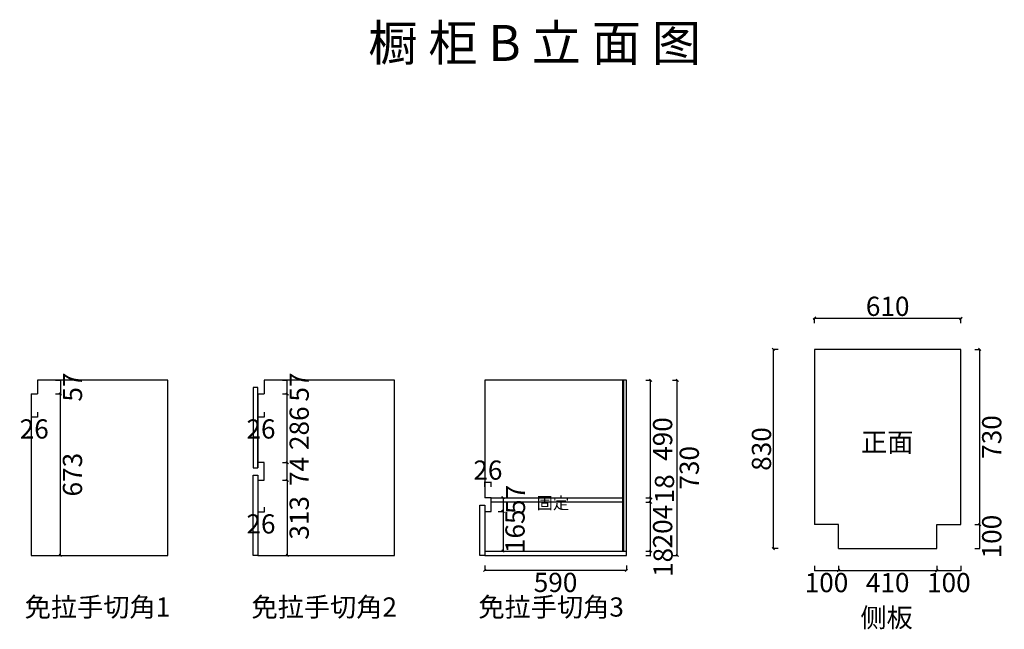
# Model space of a CAD drawing. Units: millimetres. Extents: x 287234 to 306248, y 13478 to 19626.
# Drawn here: x 297619 to 301722, y 13478 to 16019 of the extents above; entities that cross this region are included whole.
import ezdxf

# ---------------------------------------------------------------- set-up
doc = ezdxf.new("R2010")
doc.units = ezdxf.units.MM
doc.header["$LTSCALE"] = 0.05
doc.header["$PDMODE"] = 3
doc.styles.get("Standard").update_dxf_attribs({"font": 'simhei.ttf'})
doc.styles.add('宋体', font='txt', dxfattribs={"width": 0.7})
doc.dimstyles.new('潘凯标注', dxfattribs={"dimscale": 0, "dimtxt": 80, "dimasz": 10, "dimexe": 1, "dimexo": 2, "dimgap": 10, "dimtad": 2, "dimdec": 1, "dimdsep": 46, "dimtxsty": '宋体', "dimblk": 'OBLIQUE', "dimcen": 0.1, "dimclrd": 256, "dimclre": 256, "dimclrt": 256, "dimadec": 0, "dimazin": 0, "dimtfac": 1, "dimtdec": 1, "dimtix": 1, "dimtmove": 2, "dimatfit": 3, "dimfxl": 20, "dimfxlon": 1, "dimtolj": 1, "dimarcsym": 1})

# ---------------------------------------------------------------- blocks, each defined once
blk = doc.blocks.new('*D116')
at = {"lineweight": -2, "transparency": 16777216}
for p, q in [((297666.6, 14383.4), (297666.6, 14362.4)), ((297666.6, 14363.4), (297692.6, 14363.4)), ((297692.6, 14383.4), (297692.6, 14362.4))]:
    blk.add_line(p, q, dxfattribs=at)
at = {"layer": 'Defpoints', "color": 0, "lineweight": -3, "transparency": 16777216}
for p in [(297666.6, 14459.4), (297692.6, 14459.4), (297692.6, 14363.4)]:
    blk.add_point(p, dxfattribs=at)
at = {"lineweight": -3, "transparency": 16777216, "insert": (297679.6, 14313.4), "char_height": 80, "attachment_point": 5, "style": '宋体'}
blk.add_mtext('\\A1;26', dxfattribs=at)
blk = doc.blocks.new('_Oblique')
at = {"color": 0, "linetype": 'ByBlock', "lineweight": -2}
blk.add_line((-0.5, -0.5), (0.5, 0.5), dxfattribs=at)
blk = doc.blocks.new('*D117')
at = {"lineweight": -2, "transparency": 16777216}
for p, q in [((297768.9, 14516.4), (297789.9, 14516.4)), ((297788.9, 14516.4), (297788.9, 14459.4)), ((297768.9, 14459.4), (297789.9, 14459.4))]:
    blk.add_line(p, q, dxfattribs=at)
at = {"layer": 'Defpoints', "color": 0, "lineweight": -3, "transparency": 16777216}
for p in [(297692.6, 14516.4), (297692.6, 14459.4), (297788.9, 14459.4)]:
    blk.add_point(p, dxfattribs=at)
at = {"lineweight": -3, "transparency": 16777216, "insert": (297838.9, 14487.9), "char_height": 80, "attachment_point": 5, "rotation": 90, "style": '宋体'}
blk.add_mtext('\\A1;57', dxfattribs=at)
blk = doc.blocks.new('*D118')
at = {"lineweight": -2, "transparency": 16777216}
for p, q in [((297768.9, 14459.4), (297789.9, 14459.4)), ((297788.9, 13786.4), (297788.9, 14459.4)), ((297768.9, 13786.4), (297789.9, 13786.4))]:
    blk.add_line(p, q, dxfattribs=at)
at = {"layer": 'Defpoints', "color": 0, "lineweight": -3, "transparency": 16777216}
for p in [(297692.6, 14459.4), (297788.9, 14459.4), (297666.6, 13786.4)]:
    blk.add_point(p, dxfattribs=at)
at = {"lineweight": -2, "transparency": 16777216, "xscale": 10, "yscale": 10, "zscale": 10}
for p, rotation in [((297788.9, 14459.4), 90), ((297788.9, 13786.4), 270)]:
    blk.add_blockref('_Oblique', p, dxfattribs=dict(at, rotation=rotation))
at = {"lineweight": -3, "transparency": 16777216, "insert": (297838.9, 14122.9), "char_height": 80, "attachment_point": 5, "rotation": 90, "style": '宋体'}
blk.add_mtext('\\A1;673', dxfattribs=at)
blk = doc.blocks.new('*D119')
at = {"lineweight": -2, "transparency": 16777216}
for p, q in [((298611.5, 14383.4), (298611.5, 14362.4)), ((298611.5, 14363.4), (298637.5, 14363.4)), ((298637.5, 14383.4), (298637.5, 14362.4))]:
    blk.add_line(p, q, dxfattribs=at)
at = {"layer": 'Defpoints', "color": 0, "lineweight": -3, "transparency": 16777216}
for p in [(298611.5, 14459.4), (298637.5, 14459.4), (298637.5, 14363.4)]:
    blk.add_point(p, dxfattribs=at)
at = {"lineweight": -3, "transparency": 16777216, "insert": (298624.5, 14313.4), "char_height": 80, "attachment_point": 5, "style": '宋体'}
blk.add_mtext('\\A1;26', dxfattribs=at)
blk = doc.blocks.new('*D120')
at = {"lineweight": -2, "transparency": 16777216}
for p, q in [((298713.9, 14099.4), (298734.9, 14099.4)), ((298733.9, 14099.4), (298733.9, 13786.4)), ((298713.9, 13786.4), (298734.9, 13786.4))]:
    blk.add_line(p, q, dxfattribs=at)
at = {"layer": 'Defpoints', "color": 0, "lineweight": -3, "transparency": 16777216}
for p in [(298637.5, 14099.4), (298643.8, 13786.4), (298733.9, 13786.4)]:
    blk.add_point(p, dxfattribs=at)
at = {"lineweight": -2, "transparency": 16777216, "xscale": 10, "yscale": 10, "zscale": 10}
for p, rotation in [((298733.9, 14099.4), 90), ((298733.9, 13786.4), 270)]:
    blk.add_blockref('_Oblique', p, dxfattribs=dict(at, rotation=rotation))
at = {"lineweight": -3, "transparency": 16777216, "insert": (298783.9, 13942.9), "char_height": 80, "attachment_point": 5, "rotation": 90, "style": '宋体'}
blk.add_mtext('\\A1;313', dxfattribs=at)
blk = doc.blocks.new('*D121')
at = {"lineweight": -2, "transparency": 16777216}
for p, q in [((298611.5, 13987.7), (298611.5, 13966.7)), ((298611.5, 13967.7), (298637.5, 13967.7)), ((298637.5, 13987.7), (298637.5, 13966.7))]:
    blk.add_line(p, q, dxfattribs=at)
at = {"layer": 'Defpoints', "color": 0, "lineweight": -3, "transparency": 16777216}
for p in [(298611.5, 14099.4), (298637.5, 14099.4), (298637.5, 13967.7)]:
    blk.add_point(p, dxfattribs=at)
at = {"lineweight": -3, "transparency": 16777216, "insert": (298624.5, 13917.7), "char_height": 80, "attachment_point": 5, "style": '宋体'}
blk.add_mtext('\\A1;26', dxfattribs=at)
blk = doc.blocks.new('*D122')
at = {"lineweight": -2, "transparency": 16777216}
for p, q in [((300931.2, 13743.1), (300931.2, 13722.1)), ((300931.2, 13723.1), (301031.2, 13723.1)), ((301031.2, 13743.1), (301031.2, 13722.1))]:
    blk.add_line(p, q, dxfattribs=at)
at = {"layer": 'Defpoints', "color": 0, "lineweight": -3, "transparency": 16777216}
for p in [(300931.2, 13914.8), (301031.2, 13914.8), (301031.2, 13723.1)]:
    blk.add_point(p, dxfattribs=at)
at = {"lineweight": -3, "transparency": 16777216, "insert": (300981.2, 13673.1), "char_height": 80, "attachment_point": 5, "style": '宋体'}
blk.add_mtext('\\A1;100', dxfattribs=at)
blk = doc.blocks.new('*D123')
at = {"lineweight": -2, "transparency": 16777216}
for p, q in [((301031.2, 13743.1), (301031.2, 13722.1)), ((301031.2, 13723.1), (301441.2, 13723.1)), ((301441.2, 13743.1), (301441.2, 13722.1))]:
    blk.add_line(p, q, dxfattribs=at)
at = {"layer": 'Defpoints', "color": 0, "lineweight": -3, "transparency": 16777216}
for p in [(301031.2, 13914.8), (301441.2, 13814.8), (301441.2, 13723.1)]:
    blk.add_point(p, dxfattribs=at)
at = {"lineweight": -2, "transparency": 16777216, "xscale": 10, "yscale": 10, "zscale": 10, "rotation": 180}
blk.add_blockref('_Oblique', (301031.2, 13723.1), dxfattribs=at)
at = {"lineweight": -2, "transparency": 16777216, "xscale": 10, "yscale": 10, "zscale": 10}
blk.add_blockref('_Oblique', (301441.2, 13723.1), dxfattribs=at)
at = {"lineweight": -3, "transparency": 16777216, "insert": (301236.2, 13673.1), "char_height": 80, "attachment_point": 5, "style": '宋体'}
blk.add_mtext('\\A1;410', dxfattribs=at)
blk = doc.blocks.new('*D124')
at = {"lineweight": -2, "transparency": 16777216}
for p, q in [((301441.2, 13743.1), (301441.2, 13722.1)), ((301441.2, 13723.1), (301541.2, 13723.1)), ((301541.2, 13743.1), (301541.2, 13722.1))]:
    blk.add_line(p, q, dxfattribs=at)
at = {"layer": 'Defpoints', "color": 0, "lineweight": -3, "transparency": 16777216}
for p in [(301541.2, 13914.8), (301441.2, 13814.8), (301541.2, 13723.1)]:
    blk.add_point(p, dxfattribs=at)
at = {"lineweight": -3, "transparency": 16777216, "insert": (301491.2, 13673.1), "char_height": 80, "attachment_point": 5, "style": '宋体'}
blk.add_mtext('\\A1;100', dxfattribs=at)
blk = doc.blocks.new('*D125')
at = {"lineweight": -2, "transparency": 16777216}
for p, q in [((301599.8, 13914.8), (301620.8, 13914.8)), ((301619.8, 13814.8), (301619.8, 13914.8)), ((301599.8, 13814.8), (301620.8, 13814.8))]:
    blk.add_line(p, q, dxfattribs=at)
at = {"layer": 'Defpoints', "color": 0, "lineweight": -3, "transparency": 16777216}
for p in [(301441.2, 13914.8), (301619.8, 13914.8), (301441.2, 13814.8)]:
    blk.add_point(p, dxfattribs=at)
at = {"lineweight": -3, "transparency": 16777216, "insert": (301669.8, 13864.8), "char_height": 80, "attachment_point": 5, "rotation": 90, "style": '宋体'}
blk.add_mtext('\\A1;100', dxfattribs=at)
blk = doc.blocks.new('*D126')
at = {"lineweight": -2, "transparency": 16777216}
for p, q in [((301599.8, 14644.8), (301620.8, 14644.8)), ((301619.8, 13914.8), (301619.8, 14644.8)), ((301599.8, 13914.8), (301620.8, 13914.8))]:
    blk.add_line(p, q, dxfattribs=at)
at = {"layer": 'Defpoints', "color": 0, "lineweight": -3, "transparency": 16777216}
for p in [(301541.2, 14644.8), (301619.8, 14644.8), (301441.2, 13914.8)]:
    blk.add_point(p, dxfattribs=at)
at = {"lineweight": -2, "transparency": 16777216, "xscale": 10, "yscale": 10, "zscale": 10}
for p, rotation in [((301619.8, 14644.8), 90), ((301619.8, 13914.8), 270)]:
    blk.add_blockref('_Oblique', p, dxfattribs=dict(at, rotation=rotation))
at = {"lineweight": -3, "transparency": 16777216, "insert": (301669.8, 14279.8), "char_height": 80, "attachment_point": 5, "rotation": 90, "style": '宋体'}
blk.add_mtext('\\A1;730', dxfattribs=at)
blk = doc.blocks.new('*D127')
at = {"lineweight": -2, "transparency": 16777216}
for p, q in [((300780.2, 14644.8), (300759.2, 14644.8)), ((300760.2, 13814.8), (300760.2, 14644.8)), ((300780.2, 13814.8), (300759.2, 13814.8))]:
    blk.add_line(p, q, dxfattribs=at)
at = {"layer": 'Defpoints', "color": 0, "lineweight": -3, "transparency": 16777216}
for p in [(300760.2, 14644.8), (300931.2, 14644.8), (301031.2, 13814.8)]:
    blk.add_point(p, dxfattribs=at)
at = {"lineweight": -2, "transparency": 16777216, "xscale": 10, "yscale": 10, "zscale": 10}
for p, rotation in [((300760.2, 14644.8), 90), ((300760.2, 13814.8), 270)]:
    blk.add_blockref('_Oblique', p, dxfattribs=dict(at, rotation=rotation))
at = {"lineweight": -3, "transparency": 16777216, "insert": (300710.2, 14229.8), "char_height": 80, "attachment_point": 5, "rotation": 90, "style": '宋体'}
blk.add_mtext('\\A1;830', dxfattribs=at)
blk = doc.blocks.new('*D128')
at = {"lineweight": -2, "transparency": 16777216}
for p, q in [((300931.2, 14754.5), (300931.2, 14775.5)), ((300931.2, 14774.5), (301541.2, 14774.5)), ((301541.2, 14754.5), (301541.2, 14775.5))]:
    blk.add_line(p, q, dxfattribs=at)
at = {"layer": 'Defpoints', "color": 0, "lineweight": -3, "transparency": 16777216}
for p in [(301541.2, 14774.5), (300931.2, 14644.8), (301541.2, 14644.8)]:
    blk.add_point(p, dxfattribs=at)
at = {"lineweight": -2, "transparency": 16777216, "xscale": 10, "yscale": 10, "zscale": 10, "rotation": 180}
blk.add_blockref('_Oblique', (300931.2, 14774.5), dxfattribs=at)
at = {"lineweight": -2, "transparency": 16777216, "xscale": 10, "yscale": 10, "zscale": 10}
blk.add_blockref('_Oblique', (301541.2, 14774.5), dxfattribs=at)
at = {"lineweight": -3, "transparency": 16777216, "insert": (301236.2, 14824.5), "char_height": 80, "attachment_point": 5, "style": '宋体'}
blk.add_mtext('\\A1;610', dxfattribs=at)
blk = doc.blocks.new('*D135')
at = {"lineweight": -2, "transparency": 16777216}
for p, q in [((298713.9, 14173.4), (298734.9, 14173.4)), ((298733.9, 14099.4), (298733.9, 14173.4)), ((298713.9, 14099.4), (298734.9, 14099.4))]:
    blk.add_line(p, q, dxfattribs=at)
at = {"layer": 'Defpoints', "color": 0, "lineweight": -3, "transparency": 16777216}
for p in [(298637.5, 14173.4), (298733.9, 14173.4), (298637.5, 14099.4)]:
    blk.add_point(p, dxfattribs=at)
at = {"lineweight": -3, "transparency": 16777216, "insert": (298783.9, 14136.4), "char_height": 80, "attachment_point": 5, "rotation": 90, "style": '宋体'}
blk.add_mtext('\\A1;74', dxfattribs=at)
blk = doc.blocks.new('*D136')
at = {"lineweight": -2, "transparency": 16777216}
for p, q in [((298713.9, 14459.4), (298734.9, 14459.4)), ((298733.9, 14173.4), (298733.9, 14459.4)), ((298713.9, 14173.4), (298734.9, 14173.4))]:
    blk.add_line(p, q, dxfattribs=at)
at = {"layer": 'Defpoints', "color": 0, "lineweight": -3, "transparency": 16777216}
for p in [(298637.5, 14459.4), (298733.9, 14459.4), (298637.5, 14173.4)]:
    blk.add_point(p, dxfattribs=at)
at = {"lineweight": -2, "transparency": 16777216, "xscale": 10, "yscale": 10, "zscale": 10}
for p, rotation in [((298733.9, 14459.4), 90), ((298733.9, 14173.4), 270)]:
    blk.add_blockref('_Oblique', p, dxfattribs=dict(at, rotation=rotation))
at = {"lineweight": -3, "transparency": 16777216, "insert": (298783.9, 14316.4), "char_height": 80, "attachment_point": 5, "rotation": 90, "style": '宋体'}
blk.add_mtext('\\A1;286', dxfattribs=at)
blk = doc.blocks.new('*D137')
at = {"lineweight": -2, "transparency": 16777216}
for p, q in [((298713.9, 14516.4), (298734.9, 14516.4)), ((298733.9, 14459.4), (298733.9, 14516.4)), ((298713.9, 14459.4), (298734.9, 14459.4))]:
    blk.add_line(p, q, dxfattribs=at)
at = {"layer": 'Defpoints', "color": 0, "lineweight": -3, "transparency": 16777216}
for p in [(298637.5, 14516.4), (298733.9, 14516.4), (298637.5, 14459.4)]:
    blk.add_point(p, dxfattribs=at)
at = {"lineweight": -3, "transparency": 16777216, "insert": (298783.9, 14487.9), "char_height": 80, "attachment_point": 5, "rotation": 90, "style": '宋体'}
blk.add_mtext('\\A1;57', dxfattribs=at)
blk = doc.blocks.new('*D138')
at = {"lineweight": -2, "transparency": 16777216}
for p, q in [((300228.4, 13804.4), (300249.4, 13804.4)), ((300248.4, 13786.4), (300248.4, 13804.4)), ((300228.4, 13786.4), (300249.4, 13786.4))]:
    blk.add_line(p, q, dxfattribs=at)
at = {"layer": 'Defpoints', "color": 0, "lineweight": -3, "transparency": 16777216}
for p in [(300147.2, 13804.4), (300248.4, 13804.4), (300147.2, 13786.4)]:
    blk.add_point(p, dxfattribs=at)
at = {"lineweight": -3, "transparency": 16777216, "insert": (300300.3, 13757.2), "char_height": 80, "attachment_point": 5, "rotation": 90, "style": '宋体'}
blk.add_mtext('\\A1;18', dxfattribs=at)
blk = doc.blocks.new('*D139')
at = {"lineweight": -2, "transparency": 16777216}
for p, q in [((300228.4, 14008.4), (300249.4, 14008.4)), ((300248.4, 13804.4), (300248.4, 14008.4)), ((300228.4, 13804.4), (300249.4, 13804.4))]:
    blk.add_line(p, q, dxfattribs=at)
at = {"layer": 'Defpoints', "color": 0, "lineweight": -3, "transparency": 16777216}
for p in [(300132.2, 14008.4), (300248.4, 14008.4), (300147.2, 13804.4)]:
    blk.add_point(p, dxfattribs=at)
at = {"lineweight": -2, "transparency": 16777216, "xscale": 10, "yscale": 10, "zscale": 10}
for p, rotation in [((300248.4, 14008.4), 90), ((300248.4, 13804.4), 270)]:
    blk.add_blockref('_Oblique', p, dxfattribs=dict(at, rotation=rotation))
at = {"lineweight": -3, "transparency": 16777216, "insert": (300298.4, 13906.4), "char_height": 80, "attachment_point": 5, "rotation": 90, "style": '宋体'}
blk.add_mtext('\\A1;204', dxfattribs=at)
blk = doc.blocks.new('*D140')
at = {"lineweight": -2, "transparency": 16777216}
for p, q in [((300228.4, 14026.4), (300249.4, 14026.4)), ((300228.4, 14008.4), (300249.4, 14008.4)), ((300248.4, 14008.4), (300248.4, 14026.4))]:
    blk.add_line(p, q, dxfattribs=at)
at = {"layer": 'Defpoints', "color": 0, "lineweight": -3, "transparency": 16777216}
for p in [(300132.2, 14026.4), (300132.2, 14008.4), (300248.4, 14026.4)]:
    blk.add_point(p, dxfattribs=at)
at = {"lineweight": -3, "transparency": 16777216, "insert": (300306, 14063.9), "char_height": 80, "attachment_point": 5, "rotation": 90, "style": '宋体'}
blk.add_mtext('\\A1;18', dxfattribs=at)
blk = doc.blocks.new('*D141')
at = {"lineweight": -2, "transparency": 16777216}
for p, q in [((300228.4, 14516.4), (300249.4, 14516.4)), ((300248.4, 14026.4), (300248.4, 14516.4)), ((300228.4, 14026.4), (300249.4, 14026.4))]:
    blk.add_line(p, q, dxfattribs=at)
at = {"layer": 'Defpoints', "color": 0, "lineweight": -3, "transparency": 16777216}
for p in [(300132.2, 14516.4), (300248.4, 14516.4), (300132.2, 14026.4)]:
    blk.add_point(p, dxfattribs=at)
at = {"lineweight": -2, "transparency": 16777216, "xscale": 10, "yscale": 10, "zscale": 10}
for p, rotation in [((300248.4, 14516.4), 90), ((300248.4, 14026.4), 270)]:
    blk.add_blockref('_Oblique', p, dxfattribs=dict(at, rotation=rotation))
at = {"lineweight": -3, "transparency": 16777216, "insert": (300298.4, 14271.4), "char_height": 80, "attachment_point": 5, "rotation": 90, "style": '宋体'}
blk.add_mtext('\\A1;490', dxfattribs=at)
blk = doc.blocks.new('*D142')
at = {"lineweight": -2, "transparency": 16777216}
for p, q in [((300339.5, 14516.4), (300360.5, 14516.4)), ((300359.5, 13786.4), (300359.5, 14516.4)), ((300339.5, 13786.4), (300360.5, 13786.4))]:
    blk.add_line(p, q, dxfattribs=at)
at = {"layer": 'Defpoints', "color": 0, "lineweight": -3, "transparency": 16777216}
for p in [(300147.2, 14516.4), (300359.5, 14516.4), (300147.2, 13786.4)]:
    blk.add_point(p, dxfattribs=at)
at = {"lineweight": -2, "transparency": 16777216, "xscale": 10, "yscale": 10, "zscale": 10}
for p, rotation in [((300359.5, 14516.4), 90), ((300359.5, 13786.4), 270)]:
    blk.add_blockref('_Oblique', p, dxfattribs=dict(at, rotation=rotation))
at = {"lineweight": -3, "transparency": 16777216, "insert": (300409.5, 14151.4), "char_height": 80, "attachment_point": 5, "rotation": 90, "style": '宋体'}
blk.add_mtext('\\A1;730', dxfattribs=at)
blk = doc.blocks.new('*D143')
at = {"lineweight": -2, "transparency": 16777216}
for p, q in [((299557.2, 13743.8), (299557.2, 13722.8)), ((300147.2, 13723.8), (299557.2, 13723.8)), ((300147.2, 13743.8), (300147.2, 13722.8))]:
    blk.add_line(p, q, dxfattribs=at)
at = {"layer": 'Defpoints', "color": 0, "lineweight": -3, "transparency": 16777216}
for p in [(299557.2, 13786.4), (300147.2, 13786.4), (299557.2, 13723.8)]:
    blk.add_point(p, dxfattribs=at)
at = {"lineweight": -2, "transparency": 16777216, "xscale": 10, "yscale": 10, "zscale": 10, "rotation": 180}
blk.add_blockref('_Oblique', (299557.2, 13723.8), dxfattribs=at)
at = {"lineweight": -2, "transparency": 16777216, "xscale": 10, "yscale": 10, "zscale": 10}
blk.add_blockref('_Oblique', (300147.2, 13723.8), dxfattribs=at)
at = {"lineweight": -3, "transparency": 16777216, "insert": (299852.2, 13673.8), "char_height": 80, "attachment_point": 5, "style": '宋体'}
blk.add_mtext('\\A1;590', dxfattribs=at)
blk = doc.blocks.new('*D144')
at = {"lineweight": -2, "transparency": 16777216}
for p, q in [((299557.2, 14071.9), (299557.2, 14092.9)), ((299557.2, 14091.9), (299583.2, 14091.9)), ((299583.2, 14071.9), (299583.2, 14092.9))]:
    blk.add_line(p, q, dxfattribs=at)
at = {"layer": 'Defpoints', "color": 0, "lineweight": -3, "transparency": 16777216}
for p in [(299583.2, 14091.9), (299557.2, 13969.4), (299583.2, 13969.4)]:
    blk.add_point(p, dxfattribs=at)
at = {"lineweight": -3, "transparency": 16777216, "insert": (299570.2, 14141.9), "char_height": 80, "attachment_point": 5, "style": '宋体'}
blk.add_mtext('\\A1;26', dxfattribs=at)
blk = doc.blocks.new('*D145')
at = {"lineweight": -2, "transparency": 16777216}
for p, q in [((299613.3, 14026.4), (299634.3, 14026.4)), ((299633.3, 14026.4), (299633.3, 13969.4)), ((299613.3, 13969.4), (299634.3, 13969.4))]:
    blk.add_line(p, q, dxfattribs=at)
at = {"layer": 'Defpoints', "color": 0, "lineweight": -3, "transparency": 16777216}
for p in [(299583.2, 14026.4), (299583.2, 13969.4), (299633.3, 13969.4)]:
    blk.add_point(p, dxfattribs=at)
at = {"lineweight": -2, "transparency": 16777216, "xscale": 10, "yscale": 10, "zscale": 10}
for p, rotation in [((299633.3, 14026.4), 90), ((299633.3, 13969.4), 270)]:
    blk.add_blockref('_Oblique', p, dxfattribs=dict(at, rotation=rotation))
at = {"lineweight": -3, "transparency": 16777216, "insert": (299685, 14019.6), "char_height": 80, "attachment_point": 5, "rotation": 90, "style": '宋体'}
blk.add_mtext('\\A1;57', dxfattribs=at)
blk = doc.blocks.new('*D146')
at = {"lineweight": -2, "transparency": 16777216}
for p, q in [((299613.3, 13969.4), (299634.3, 13969.4)), ((299633.3, 13969.4), (299633.3, 13804.4)), ((299613.3, 13804.4), (299634.3, 13804.4))]:
    blk.add_line(p, q, dxfattribs=at)
at = {"layer": 'Defpoints', "color": 0, "lineweight": -3, "transparency": 16777216}
for p in [(299583.2, 13969.4), (299557.2, 13804.4), (299633.3, 13804.4)]:
    blk.add_point(p, dxfattribs=at)
at = {"lineweight": -2, "transparency": 16777216, "xscale": 10, "yscale": 10, "zscale": 10}
for p, rotation in [((299633.3, 13969.4), 90), ((299633.3, 13804.4), 270)]:
    blk.add_blockref('_Oblique', p, dxfattribs=dict(at, rotation=rotation))
at = {"lineweight": -3, "transparency": 16777216, "insert": (299683.3, 13886.9), "char_height": 80, "attachment_point": 5, "rotation": 90, "style": '宋体'}
blk.add_mtext('\\A1;165', dxfattribs=at)

msp = doc.modelspace()

# ---------------------------------------------------------------- linework, layer by layer
at = {"color": 126, "lineweight": -3}
for p, q in [((297692.58, 14516.45), (297692.58, 14459.45)), ((298637.5, 14516.45), (298637.5, 14459.45)), ((300132.24, 13804.45), (300132.24, 14516.45)), ((300137.24, 13804.45), (300137.24, 14516.45)), ((300147.24, 13786.45), (300147.24, 14516.45)), ((297666.58, 14459.45), (297692.58, 14459.45)), ((297666.58, 14459.45), (297666.58, 13786.45)), ((298611.5, 14459.45), (298637.5, 14459.45)), ((298611.5, 14459.45), (298611.5, 14151.45)), ((299557.24, 14459.45), (299557.24, 14026.45)), ((298611.5, 14121.45), (298611.5, 13786.45)), ((299557.24, 13996.45), (299557.24, 13786.45)), ((299557.24, 13804.45), (300147.24, 13804.45))]:
    msp.add_line(p, q, dxfattribs=at)
for points in [[(301541.25, 13914.84), (301541.25, 14644.84), (300931.25, 14644.84), (300931.25, 13914.84)], [(297666.58, 14459.45), (297666.58, 13786.45), (298236.58, 13786.45), (298236.58, 14516.45), (297692.58, 14516.45)], [(298611.5, 14121.45), (298611.5, 13786.45), (299181.5, 13786.45), (299181.5, 14516.45), (298637.5, 14516.45)], [(299557.24, 14516.45), (299557.24, 14026.45)], [(299557.24, 13996.45), (299557.24, 13786.45), (300147.24, 13786.45), (300147.24, 14516.45), (299557.24, 14516.45), (299557.24, 14026.45)], [(298611.5, 14459.45), (298611.5, 14151.45)], [(298611.5, 14121.45), (298611.5, 14099.45), (298637.5, 14099.45), (298637.5, 14173.45), (298611.5, 14173.45), (298611.5, 14151.45)], [(299557.24, 13996.45), (299557.24, 13969.45), (299583.24, 13969.45), (299583.24, 14026.45), (299557.24, 14026.45)], [(301031.25, 13814.84), (301031.25, 13914.84), (300931.25, 13914.84)], [(301441.25, 13814.84), (301441.25, 13914.84), (301541.25, 13914.84)], [(301031.25, 13814.84), (301441.25, 13814.84)]]:
    msp.add_lwpolyline(points, dxfattribs=at)
for points in [[(298591.5, 14151.45), (298611.5, 14151.45), (298611.5, 14486.45), (298591.5, 14486.45)], [(298611.5, 13786.45), (298591.5, 13786.45), (298591.5, 14121.45), (298611.5, 14121.45)], [(299557.24, 13786.45), (299537.24, 13786.45), (299537.24, 13996.45), (299557.24, 13996.45)], [(299583.24, 14026.45), (300132.24, 14026.45), (300132.24, 14008.45), (299583.24, 14008.45)]]:
    msp.add_lwpolyline(points, close=True, dxfattribs=at)

# ---------------------------------------------------------------- texts
at = {"attachment_point": 5}
for s, insert, char_height in [('{\\fSimHei|b0|i0|c134|p49;橱 柜 B 立 面 图}', (299764.96, 15922.09), 150), ('{\\fDengXian Light|b0|i0|c134|p2;正面}', (301234.02, 14258.25), 80), ('{\\fDengXian Light|b0|i0|c134|p2;固定}', (299841.08, 14004.53), 50), ('{\\fDengXian Light|b0|i0|c134|p2;免拉手切角1}', (297943.19, 13571.25), 80), ('{\\fDengXian Light|b0|i0|c134|p2;免拉手切角2}', (298888.11, 13571.25), 80), ('{\\fDengXian Light|b0|i0|c134|p2;免拉手切角3}', (299833.85, 13571.25), 80), ('{\\fDengXian Light|b0|i0|c134|p2;侧板}', (301231.51, 13527.24), 80)]:
    msp.add_mtext(s, dxfattribs=dict(at, insert=insert, char_height=char_height))

# ---------------------------------------------------------------- dimensions: what is measured, and where the dimension line sits
at = {"color": 126, "lineweight": -3}
for base, p1, p2, picture, middle in [((301541.25, 14774.48), (300931.25, 14644.84), (301541.25, 14644.84), '*D128', (301236.25, 14824.48)), ((297692.58, 14363.38), (297666.58, 14459.45), (297692.58, 14459.45), '*D116', (297679.58, 14313.38)), ((298637.5, 14363.38), (298611.5, 14459.45), (298637.5, 14459.45), '*D119', (298624.5, 14313.38)), ((299583.24, 14091.88), (299557.24, 13969.45), (299583.24, 13969.45), '*D144', (299570.24, 14141.88)), ((298637.5, 13967.7), (298611.5, 14099.45), (298637.5, 14099.45), '*D121', (298624.5, 13917.7)), ((301031.25, 13723.07), (300931.25, 13914.84), (301031.25, 13914.84), '*D122', (300981.25, 13673.07)), ((301441.25, 13723.07), (301031.25, 13914.84), (301441.25, 13814.84), '*D123', (301236.25, 13673.07)), ((301541.25, 13723.07), (301441.25, 13814.84), (301541.25, 13914.84), '*D124', (301491.25, 13673.07)), ((299557.24, 13723.79), (300147.24, 13786.45), (299557.24, 13786.45), '*D143', (299852.24, 13673.79))]:
    dim = msp.add_linear_dim(base=base, p1=p1, p2=p2, dimstyle='潘凯标注', override={"dimscale": 1}, dxfattribs=at)
    dim.commit()
    dim.dimension.update_dxf_attribs({"geometry": picture, "text_midpoint": middle})
for base, p1, p2, picture, middle in [((300760.24, 14644.84), (301031.25, 13814.84), (300931.25, 14644.84), '*D127', (300710.24, 14229.84)), ((301619.78, 14644.84), (301441.25, 13914.84), (301541.25, 14644.84), '*D126', (301669.78, 14279.84)), ((297788.94, 14459.45), (297692.58, 14516.45), (297692.58, 14459.45), '*D117', (297838.94, 14487.95)), ((298733.87, 14516.45), (298637.5, 14459.45), (298637.5, 14516.45), '*D137', (298783.87, 14487.95)), ((300248.41, 14516.45), (300132.24, 14026.45), (300132.24, 14516.45), '*D141', (300298.41, 14271.45)), ((300359.47, 14516.45), (300147.24, 13786.45), (300147.24, 14516.45), '*D142', (300409.47, 14151.45)), ((297788.94, 14459.45), (297666.58, 13786.45), (297692.58, 14459.45), '*D118', (297838.94, 14122.95)), ((298733.87, 14459.45), (298637.5, 14173.45), (298637.5, 14459.45), '*D136', (298783.87, 14316.45)), ((298733.87, 14173.45), (298637.5, 14099.45), (298637.5, 14173.45), '*D135', (298783.87, 14136.45)), ((298733.87, 13786.45), (298637.5, 14099.45), (298643.82, 13786.45), '*D120', (298783.87, 13942.95)), ((300248.41, 14008.45), (300147.24, 13804.45), (300132.24, 14008.45), '*D139', (300298.41, 13906.45)), ((299633.29, 13804.45), (299583.24, 13969.45), (299557.24, 13804.45), '*D146', (299683.29, 13886.95)), ((301619.78, 13914.84), (301441.25, 13814.84), (301441.25, 13914.84), '*D125', (301669.78, 13864.84))]:
    dim = msp.add_linear_dim(base=base, p1=p1, p2=p2, angle=90, dimstyle='潘凯标注', override={"dimscale": 1}, dxfattribs=at)
    dim.commit()
    dim.dimension.update_dxf_attribs({"geometry": picture, "text_midpoint": middle})
for base, p1, p2, picture, middle in [((300248.41, 14026.45), (300132.24, 14008.45), (300132.24, 14026.45), '*D140', (300305.97, 14063.9)), ((299633.29, 13969.45), (299583.24, 14026.45), (299583.24, 13969.45), '*D145', (299684.96, 14019.62)), ((300248.41, 13804.45), (300147.24, 13786.45), (300147.24, 13804.45), '*D138', (300300.32, 13757.25))]:
    dim = msp.add_linear_dim(base=base, p1=p1, p2=p2, angle=90, dimstyle='潘凯标注', override={"dimscale": 1}, dxfattribs=at)
    dim.commit()
    dim.dimension.update_dxf_attribs({"geometry": picture, "text_midpoint": middle, "dimtype": 128})

doc.saveas('drawing.dxf')
